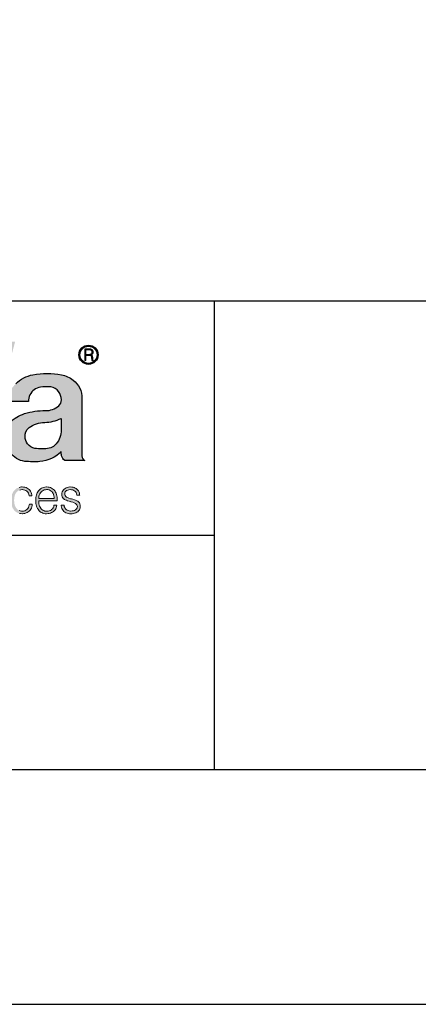
# Model space of a CAD drawing. Units: feet. Extents: x -2914 to 2108, y 9 to 143.
# Drawn here: x 178 to 179, y 29 to 31 of the extents above; entities that cross this region are included whole.
import ezdxf

# ---------------------------------------------------------------- set-up
doc = ezdxf.new("R2010")
doc.units = ezdxf.units.FT
doc.header["$MEASUREMENT"] = 0
doc.layers.get('0').update_dxf_attribs({"linetype": 'CONTINUOUS'})
doc.layers.get('DEFPOINTS').update_dxf_attribs({"linetype": 'CONTINUOUS'})
doc.layers.add('BOARDER', color=2, linetype='CONTINUOUS')
doc.layers.add('TITLEBLOCK', color=2, linetype='CONTINUOUS')
doc.layers.add('ReWa_Ocean_Sea_Blue', color=7, linetype='CONTINUOUS', true_color=0x88b5d8)

# ---------------------------------------------------------------- blocks, each defined once
blk = doc.blocks.new('ReWa_Logo')
at = {"layer": 'ReWa_Ocean_Sea_Blue'}
h = blk.add_hatch(color=256, dxfattribs=at)
h.dxf.hatch_style = 1
h.paths.add_polyline_path([(1.2091, 0.1591), (1.2577, 0.1591), (1.3249, 0.4127), (1.2758, 0.4127), (1.2336, 0.2286), (1.1829, 0.4127), (1.1411, 0.4127), (1.0969, 0.2286), (1.0479, 0.4127), (0.9988, 0.4127), (1.0668, 0.1591), (1.1157, 0.1591), (1.1622, 0.3343)])
h.paths.add_polyline_path([(1.3788, 0.3156, -0.052486), (1.4009, 0.3161, -0.225301), (1.4175, 0.3065, -0.153538), (1.4235, 0.289, -0.248717), (1.4167, 0.2747, -0.177002), (1.3898, 0.2658, 0.079787), (1.345, 0.2593, 0.123057), (1.3143, 0.2406, 0.218149), (1.3032, 0.2101, 0.123366), (1.3144, 0.1769, 0.226344), (1.3456, 0.1576, 0.046819), (1.3777, 0.1571, 0.184437), (1.4232, 0.1787, 0.079153), (1.424, 0.1692, 0.168765), (1.4306, 0.1591), (1.4736, 0.1591, -0.289393), (1.4673, 0.1688), (1.4673, 0.2918, 0.244763), (1.4486, 0.331, 0.12003), (1.4237, 0.342, 0.087382), (1.363, 0.3421, 0.157372), (1.3264, 0.3229, 0.187657), (1.3081, 0.2854), (1.3533, 0.2854, -0.109924), (1.3565, 0.2994, -0.255972)])
h.paths.add_polyline_path([(1.3887, 0.2408, 0.104832), (1.4232, 0.2492), (1.4232, 0.2203, -0.177876), (1.4096, 0.1918, -0.157339), (1.3977, 0.1855, -0.082132), (1.3669, 0.1852, -0.203399), (1.3516, 0.1946, -0.137386), (1.3461, 0.2101, -0.238345), (1.3546, 0.2295, -0.150733)], flags=16)
h = blk.add_hatch(color=256, dxfattribs=at)
h.dxf.hatch_style = 1
h.paths.add_polyline_path([(1.4608, 0.3848, 1), (1.5018, 0.3848, 1)])
h.paths.add_polyline_path([(1.4996, 0.3848, -1), (1.463, 0.3848, -1)], flags=16)
h.paths.add_polyline_path([(1.4338, 0.3661), (1.4438, 0.3661), (1.4438, 0.4036), (1.4338, 0.4036)], flags=9)
h = blk.add_hatch(color=256, dxfattribs=at)
h.dxf.hatch_style = 1
h.paths.add_polyline_path([(1.4879, 0.3783), (1.4883, 0.3747), (1.4883, 0.3743), (1.4884, 0.3738), (1.4884, 0.3734), (1.4885, 0.3733), (1.4886, 0.3728), (1.4888, 0.3724), (1.4913, 0.3724), (1.4913, 0.3724), (1.4906, 0.3739), (1.4905, 0.375), (1.4902, 0.3788), (1.4901, 0.3795), (1.4901, 0.3801), (1.49, 0.3807), (1.4899, 0.3812), (1.4898, 0.3817), (1.4897, 0.3821), (1.4895, 0.3825), (1.4894, 0.3828), (1.4893, 0.383), (1.4891, 0.3833), (1.4888, 0.3836), (1.4884, 0.3839), (1.488, 0.3842), (1.4876, 0.3844), (1.4871, 0.3846), (1.4875, 0.3848), (1.488, 0.385), (1.4884, 0.3852), (1.4888, 0.3855), (1.4892, 0.3858), (1.4895, 0.3861), (1.4898, 0.3865), (1.4901, 0.3869), (1.4902, 0.387), (1.4904, 0.3874), (1.4906, 0.3878), (1.4907, 0.3883), (1.4909, 0.3887), (1.491, 0.3892), (1.4911, 0.3897), (1.4911, 0.3902), (1.4911, 0.3907), (1.4911, 0.3908), (1.4911, 0.3913), (1.491, 0.3918), (1.491, 0.3923), (1.4908, 0.3928), (1.4907, 0.3932), (1.4905, 0.3937), (1.4903, 0.3941), (1.4901, 0.3944), (1.4899, 0.3948), (1.4896, 0.3952), (1.4892, 0.3955), (1.4889, 0.3958), (1.4885, 0.3961), (1.488, 0.3964), (1.4877, 0.3966), (1.4872, 0.3968), (1.4868, 0.3969), (1.4863, 0.397), (1.4858, 0.3972), (1.4856, 0.3972), (1.4852, 0.3972), (1.4849, 0.3973), (1.4844, 0.3973), (1.4839, 0.3973), (1.4834, 0.3974), (1.4828, 0.3974), (1.4822, 0.3974), (1.4816, 0.3974), (1.4732, 0.3974), (1.4732, 0.3724), (1.4755, 0.3724), (1.4755, 0.3836), (1.4845, 0.3836), (1.4867, 0.3829), (1.4874, 0.3815), (1.4878, 0.3796)])
h.paths.add_polyline_path([(1.4755, 0.3856), (1.4755, 0.3953), (1.482, 0.3953), (1.484, 0.3953), (1.4863, 0.395), (1.4881, 0.3935), (1.4888, 0.3915), (1.4887, 0.389), (1.4877, 0.3871), (1.4861, 0.3862), (1.4843, 0.3857), (1.4826, 0.3856)], flags=16)
h = blk.add_hatch(color=256, dxfattribs=at)
h.dxf.hatch_style = 1
h.paths.add_polyline_path([(0.8402, 0.1015), (0.834, 0.1015), (0.8205, 0.0562), (0.8086, 0.1015), (0.8018, 0.1015), (0.7896, 0.0562), (0.776, 0.1015), (0.7698, 0.1015), (0.7864, 0.0474), (0.7928, 0.0474), (0.8049, 0.0927), (0.8171, 0.0474), (0.8236, 0.0474)])
h.paths.add_polyline_path([(0.8597, 0.0959), (0.862, 0.0967), (0.8648, 0.0972), (0.8679, 0.0973), (0.8712, 0.0972), (0.8739, 0.0966), (0.8762, 0.0958), (0.8786, 0.0942), (0.8801, 0.0914), (0.8808, 0.0887), (0.8811, 0.085), (0.8803, 0.0827), (0.8788, 0.0811), (0.8765, 0.0798), (0.8723, 0.0786), (0.8714, 0.0785), (0.8685, 0.0783), (0.8651, 0.078), (0.8619, 0.0776), (0.8591, 0.0771), (0.8566, 0.0766), (0.8545, 0.0759), (0.8528, 0.0752), (0.8524, 0.0751), (0.8501, 0.0736), (0.8481, 0.0718), (0.8465, 0.0698), (0.8464, 0.0695), (0.8452, 0.0672), (0.8446, 0.0646), (0.8443, 0.0617), (0.8445, 0.0595), (0.845, 0.0568), (0.8459, 0.0544), (0.8473, 0.0522), (0.8491, 0.0503), (0.8494, 0.05), (0.8514, 0.0486), (0.8536, 0.0474), (0.8561, 0.0467), (0.8588, 0.0462), (0.8618, 0.046), (0.8619, 0.046), (0.8646, 0.0462), (0.8673, 0.0466), (0.8698, 0.0473), (0.8723, 0.0483), (0.8728, 0.0486), (0.8751, 0.0498), (0.8772, 0.0514), (0.8793, 0.0532), (0.8813, 0.0552), (0.8813, 0.0544), (0.8813, 0.0536), (0.8819, 0.0508), (0.8832, 0.0488), (0.8838, 0.0483), (0.8859, 0.0472), (0.8889, 0.0469), (0.8909, 0.047), (0.8932, 0.0474), (0.8932, 0.0521), (0.8905, 0.0519), (0.8876, 0.0529), (0.8872, 0.057), (0.8872, 0.0868), (0.887, 0.0898), (0.8864, 0.0925), (0.8854, 0.0949), (0.884, 0.0969), (0.8823, 0.0987), (0.8809, 0.0997), (0.8789, 0.1009), (0.8766, 0.1018), (0.8739, 0.1024), (0.8711, 0.1028), (0.8679, 0.1029), (0.8676, 0.1029), (0.8646, 0.1027), (0.8618, 0.1023), (0.8592, 0.1017), (0.8569, 0.1008), (0.8547, 0.0996), (0.8528, 0.0982), (0.8519, 0.0974), (0.8502, 0.0955), (0.8488, 0.0933), (0.8478, 0.0909), (0.8472, 0.0882), (0.847, 0.0854), (0.853, 0.0853), (0.8533, 0.0877), (0.854, 0.0903), (0.8553, 0.0925), (0.8573, 0.0946)])
h.paths.add_polyline_path([(0.8624, 0.0732), (0.8645, 0.0734), (0.8677, 0.0736), (0.8705, 0.0738), (0.8728, 0.074), (0.8747, 0.0743), (0.8758, 0.0745), (0.8786, 0.075), (0.8809, 0.0757), (0.8809, 0.0683), (0.8809, 0.0681), (0.8807, 0.0652), (0.8801, 0.0625), (0.8791, 0.0602), (0.8777, 0.058), (0.8756, 0.0557), (0.873, 0.0541), (0.8708, 0.053), (0.8683, 0.0523), (0.8655, 0.0518), (0.8616, 0.0516), (0.8582, 0.0522), (0.8559, 0.0531), (0.8537, 0.0546), (0.852, 0.0566), (0.851, 0.059), (0.8507, 0.0618), (0.8509, 0.0642), (0.8519, 0.0666), (0.8541, 0.0694), (0.857, 0.0712), (0.8595, 0.0723)], flags=16)
h.paths.add_polyline_path([(0.9095, 0.1015), (0.9095, 0.117), (0.9034, 0.117), (0.9034, 0.1015), (0.8962, 0.1015), (0.8962, 0.0964), (0.9034, 0.0964), (0.9034, 0.057), (0.9034, 0.0559), (0.9037, 0.0527), (0.9043, 0.0502), (0.9053, 0.0484), (0.9065, 0.0473), (0.9087, 0.0463), (0.9118, 0.046), (0.9125, 0.046), (0.9152, 0.0463), (0.9166, 0.0465), (0.9193, 0.0472), (0.9192, 0.0522), (0.9163, 0.0515), (0.9127, 0.0512), (0.9104, 0.0524), (0.9098, 0.0537), (0.9095, 0.057), (0.9095, 0.0964), (0.9193, 0.0964), (0.9193, 0.1015)])
h.paths.add_polyline_path([(0.9362, 0.0989), (0.9343, 0.0972), (0.9325, 0.0953), (0.9321, 0.0948), (0.9308, 0.0928), (0.9296, 0.0906), (0.9286, 0.0883), (0.9278, 0.0859), (0.9272, 0.0832), (0.9267, 0.0804), (0.9265, 0.0773), (0.9264, 0.0742), (0.9264, 0.0737), (0.9265, 0.0705), (0.9268, 0.0675), (0.9273, 0.0648), (0.928, 0.0621), (0.9288, 0.0597), (0.9299, 0.0574), (0.9311, 0.0553), (0.9325, 0.0534), (0.933, 0.0528), (0.9348, 0.051), (0.9368, 0.0495), (0.9389, 0.0482), (0.9413, 0.0472), (0.9438, 0.0465), (0.9465, 0.046), (0.9494, 0.0459), (0.9496, 0.0459), (0.9525, 0.0461), (0.9552, 0.0465), (0.9577, 0.0472), (0.9601, 0.0482), (0.9623, 0.0494), (0.9644, 0.0509), (0.9657, 0.0521), (0.9675, 0.0541), (0.9689, 0.0563), (0.97, 0.0587), (0.9708, 0.0613), (0.9713, 0.0641), (0.9652, 0.0641), (0.9645, 0.0612), (0.9634, 0.0587), (0.962, 0.0566), (0.96, 0.0545), (0.9576, 0.053), (0.9552, 0.052), (0.9526, 0.0515), (0.9492, 0.0512), (0.9458, 0.0517), (0.9434, 0.0525), (0.9411, 0.0536), (0.9391, 0.0552), (0.9371, 0.0574), (0.9356, 0.0596), (0.9345, 0.0618), (0.9337, 0.0643), (0.9331, 0.067), (0.9327, 0.0698), (0.9326, 0.0732), (0.9721, 0.0732), (0.9721, 0.0753), (0.972, 0.0784), (0.9717, 0.0814), (0.9712, 0.0842), (0.9706, 0.0869), (0.9698, 0.0894), (0.9687, 0.0916), (0.9675, 0.0937), (0.9661, 0.0956), (0.9659, 0.0959), (0.9642, 0.0978), (0.9622, 0.0993), (0.96, 0.1006), (0.9577, 0.1016), (0.9552, 0.1023), (0.9525, 0.1027), (0.9496, 0.1029), (0.9485, 0.1029), (0.9457, 0.1026), (0.9431, 0.1021), (0.9406, 0.1013), (0.9383, 0.1002)])
h.paths.add_polyline_path([(0.9397, 0.0942), (0.9418, 0.0956), (0.9441, 0.0966), (0.9467, 0.0972), (0.9495, 0.0974), (0.9522, 0.0973), (0.9547, 0.0966), (0.957, 0.0956), (0.9592, 0.0942), (0.9615, 0.0919), (0.9632, 0.0891), (0.9642, 0.0868), (0.965, 0.0842), (0.9655, 0.0813), (0.9657, 0.0782), (0.9327, 0.0783), (0.9328, 0.0801), (0.9333, 0.083), (0.934, 0.0856), (0.935, 0.0881), (0.9362, 0.0903), (0.9377, 0.0922), (0.9378, 0.0923)], flags=16)
h.paths.add_polyline_path([(0.9888, 0.092), (0.9888, 0.1015), (0.9829, 0.1015), (0.9829, 0.0474), (0.9892, 0.0474), (0.9892, 0.0786), (0.9895, 0.0823), (0.99, 0.085), (0.9908, 0.0875), (0.9919, 0.0897), (0.9932, 0.0915), (0.9932, 0.0916), (0.9949, 0.0933), (0.9969, 0.0946), (0.9993, 0.0956), (1.002, 0.0961), (1.0057, 0.0964), (1.0057, 0.1029), (1.0051, 0.1029), (1.0024, 0.1027), (0.9997, 0.1022), (0.9973, 0.1014), (0.9951, 0.1002), (0.9934, 0.0988), (0.9916, 0.0969), (0.9901, 0.0947)])
h.paths.add_polyline_path([(1.047, 0.092), (1.047, 0.1015), (1.0412, 0.1015), (1.0412, 0.0474), (1.0474, 0.0474), (1.0474, 0.0786), (1.0478, 0.0823), (1.0483, 0.085), (1.0491, 0.0875), (1.0501, 0.0897), (1.0514, 0.0915), (1.0515, 0.0916), (1.0532, 0.0933), (1.0552, 0.0946), (1.0576, 0.0956), (1.0602, 0.0961), (1.064, 0.0964), (1.064, 0.1029), (1.0633, 0.1029), (1.0607, 0.1027), (1.058, 0.1022), (1.0556, 0.1014), (1.0534, 0.1002), (1.0516, 0.0988), (1.0499, 0.0969), (1.0483, 0.0947)])
h.paths.add_polyline_path([(1.0759, 0.0953), (1.0755, 0.0948), (1.0741, 0.0928), (1.073, 0.0906), (1.072, 0.0883), (1.0712, 0.0859), (1.0706, 0.0832), (1.0701, 0.0804), (1.0698, 0.0773), (1.0697, 0.0742), (1.0697, 0.0737), (1.0699, 0.0705), (1.0702, 0.0675), (1.0707, 0.0648), (1.0713, 0.0621), (1.0722, 0.0597), (1.0732, 0.0574), (1.0744, 0.0553), (1.0758, 0.0534), (1.0763, 0.0528), (1.0781, 0.051), (1.0801, 0.0495), (1.0823, 0.0482), (1.0846, 0.0472), (1.0872, 0.0465), (1.0899, 0.046), (1.0927, 0.0459), (1.0929, 0.0459), (1.0958, 0.0461), (1.0985, 0.0465), (1.1011, 0.0472), (1.1034, 0.0482), (1.1057, 0.0494), (1.1077, 0.0509), (1.1091, 0.0521), (1.1108, 0.0541), (1.1122, 0.0563), (1.1134, 0.0587), (1.1142, 0.0613), (1.1147, 0.0641), (1.1086, 0.0641), (1.1079, 0.0612), (1.1068, 0.0587), (1.1053, 0.0566), (1.1034, 0.0546), (1.1009, 0.053), (1.0986, 0.052), (1.096, 0.0515), (1.0925, 0.0512), (1.0891, 0.0517), (1.0867, 0.0525), (1.0845, 0.0536), (1.0824, 0.0552), (1.0805, 0.0572), (1.079, 0.0596), (1.0779, 0.0618), (1.077, 0.0643), (1.0764, 0.067), (1.0761, 0.0698), (1.0759, 0.0732), (1.1154, 0.0732), (1.1154, 0.0753), (1.1153, 0.0784), (1.1151, 0.0814), (1.1146, 0.0842), (1.1139, 0.0869), (1.1131, 0.0894), (1.1121, 0.0916), (1.1109, 0.0937), (1.1095, 0.0956), (1.1093, 0.0959), (1.1075, 0.0978), (1.1055, 0.0993), (1.1034, 0.1006), (1.101, 0.1016), (1.0985, 0.1023), (1.0958, 0.1027), (1.0929, 0.1029), (1.0919, 0.1029), (1.0891, 0.1026), (1.0864, 0.1021), (1.084, 0.1013), (1.0817, 0.1002), (1.0796, 0.0989), (1.0776, 0.0972)])
h.paths.add_polyline_path([(1.0811, 0.0923), (1.083, 0.0942), (1.0852, 0.0956), (1.0875, 0.0966), (1.0901, 0.0972), (1.0928, 0.0974), (1.0955, 0.0973), (1.0981, 0.0966), (1.1004, 0.0956), (1.1025, 0.0942), (1.1048, 0.0919), (1.1065, 0.0891), (1.1075, 0.0868), (1.1083, 0.0842), (1.1088, 0.0813), (1.1091, 0.0782), (1.0761, 0.0783), (1.0762, 0.0801), (1.0766, 0.083), (1.0773, 0.0856), (1.0783, 0.0881), (1.0795, 0.0903), (1.0811, 0.0922)], flags=16)
h.paths.add_polyline_path([(1.1402, 0.0971), (1.1432, 0.0973), (1.146, 0.0972), (1.1487, 0.0966), (1.151, 0.0956), (1.1538, 0.0938), (1.1556, 0.091), (1.1566, 0.0885), (1.157, 0.0857), (1.1633, 0.0857), (1.1632, 0.0867), (1.1627, 0.0895), (1.1619, 0.0921), (1.1607, 0.0944), (1.1593, 0.0965), (1.1574, 0.0983), (1.1561, 0.0994), (1.154, 0.1007), (1.1516, 0.1016), (1.1491, 0.1023), (1.1463, 0.1028), (1.1433, 0.1029), (1.1424, 0.1029), (1.1395, 0.1026), (1.1368, 0.1021), (1.1344, 0.1012), (1.1322, 0.1), (1.1302, 0.0986), (1.1286, 0.097), (1.1271, 0.0949), (1.126, 0.0926), (1.1254, 0.09), (1.1251, 0.0872), (1.1253, 0.0845), (1.1261, 0.0819), (1.1273, 0.0797), (1.129, 0.0778), (1.1292, 0.0777), (1.1307, 0.0766), (1.1326, 0.0756), (1.1349, 0.0745), (1.1376, 0.0736), (1.1406, 0.0726), (1.1441, 0.0717), (1.1445, 0.0716), (1.1488, 0.0703), (1.1518, 0.0692), (1.1542, 0.0679), (1.157, 0.0657), (1.1582, 0.0633), (1.1585, 0.0613), (1.1579, 0.0584), (1.1566, 0.0562), (1.1546, 0.0543), (1.1524, 0.0531), (1.15, 0.0523), (1.1473, 0.0518), (1.1441, 0.0517), (1.1411, 0.0519), (1.1386, 0.0526), (1.1363, 0.0537), (1.1333, 0.056), (1.1314, 0.059), (1.1305, 0.0615), (1.1301, 0.0642), (1.124, 0.0642), (1.1241, 0.0625), (1.1246, 0.0598), (1.1254, 0.0572), (1.1265, 0.0549), (1.128, 0.0528), (1.1299, 0.0508), (1.1318, 0.0494), (1.1339, 0.0481), (1.1363, 0.0472), (1.1388, 0.0465), (1.1416, 0.046), (1.1445, 0.0459), (1.147, 0.046), (1.1499, 0.0463), (1.1525, 0.0469), (1.1549, 0.0478), (1.1571, 0.0489), (1.1591, 0.0502), (1.1609, 0.0519), (1.1626, 0.0539), (1.1637, 0.0562), (1.1644, 0.0587), (1.1647, 0.0614), (1.1644, 0.0642), (1.1638, 0.0668), (1.1627, 0.0691), (1.1611, 0.071), (1.1608, 0.0713), (1.1592, 0.0725), (1.1572, 0.0737), (1.1547, 0.0748), (1.1518, 0.0758), (1.1487, 0.0767), (1.1442, 0.0777), (1.1404, 0.079), (1.1376, 0.0802), (1.1341, 0.0822), (1.1317, 0.0853), (1.1313, 0.0881), (1.1317, 0.0905), (1.1327, 0.0928), (1.1349, 0.0951), (1.1377, 0.0965)])
h.paths.add_polyline_path([(1.2006, 0.1028), (1.1977, 0.1029), (1.196, 0.1028), (1.1931, 0.1026), (1.1905, 0.102), (1.188, 0.1012), (1.1857, 0.1002), (1.1836, 0.0988), (1.1816, 0.0973), (1.1799, 0.0955), (1.1794, 0.0949), (1.178, 0.0929), (1.1768, 0.0908), (1.1758, 0.0885), (1.175, 0.086), (1.1744, 0.0834), (1.1739, 0.0805), (1.1736, 0.0776), (1.1735, 0.0744), (1.1735, 0.0735), (1.1737, 0.0704), (1.174, 0.0674), (1.1745, 0.0646), (1.1752, 0.062), (1.1761, 0.0596), (1.1772, 0.0574), (1.1784, 0.0553), (1.1799, 0.0534), (1.1809, 0.0523), (1.1827, 0.0507), (1.1848, 0.0492), (1.187, 0.0481), (1.1894, 0.0472), (1.192, 0.0465), (1.1948, 0.0461), (1.1977, 0.046), (1.1996, 0.0461), (1.2024, 0.0464), (1.2051, 0.0469), (1.2076, 0.0477), (1.2099, 0.0488), (1.212, 0.0501), (1.2139, 0.0516), (1.2157, 0.0534), (1.2161, 0.0539), (1.2175, 0.0559), (1.2187, 0.058), (1.2197, 0.0603), (1.2205, 0.0627), (1.2212, 0.0654), (1.2217, 0.0682), (1.2219, 0.0712), (1.222, 0.0744), (1.222, 0.0754), (1.2219, 0.0785), (1.2215, 0.0815), (1.221, 0.0842), (1.2203, 0.0868), (1.2194, 0.0892), (1.2184, 0.0915), (1.2171, 0.0936), (1.2157, 0.0955), (1.2146, 0.0966), (1.2127, 0.0983), (1.2106, 0.0997), (1.2084, 0.1009), (1.206, 0.1017), (1.2034, 0.1024)])
h.paths.add_polyline_path([(1.1999, 0.0972), (1.2026, 0.0968), (1.205, 0.096), (1.2072, 0.0948), (1.2092, 0.0933), (1.2114, 0.0909), (1.213, 0.0881), (1.2139, 0.0858), (1.2147, 0.0833), (1.2152, 0.0806), (1.2155, 0.0776), (1.2156, 0.0744), (1.2156, 0.0724), (1.2153, 0.0693), (1.2149, 0.0665), (1.2142, 0.0639), (1.2134, 0.0615), (1.2123, 0.0593), (1.2104, 0.0566), (1.2078, 0.0543), (1.2056, 0.0531), (1.2032, 0.0522), (1.2006, 0.0516), (1.1977, 0.0515), (1.1956, 0.0516), (1.1929, 0.052), (1.1905, 0.0528), (1.1883, 0.054), (1.1863, 0.0556), (1.1841, 0.0579), (1.1826, 0.0607), (1.1816, 0.063), (1.1808, 0.0655), (1.1803, 0.0682), (1.1799, 0.0712), (1.1798, 0.0744), (1.1799, 0.0763), (1.1801, 0.0794), (1.1806, 0.0822), (1.1812, 0.0849), (1.1821, 0.0872), (1.1832, 0.0894), (1.1852, 0.0922), (1.1877, 0.0944), (1.1899, 0.0957), (1.1922, 0.0966), (1.1948, 0.0972), (1.1977, 0.0973)], flags=16)
h.paths.add_polyline_path([(1.2388, 0.1015), (1.2327, 0.1015), (1.2327, 0.0651), (1.2328, 0.0628), (1.2331, 0.0598), (1.2337, 0.0571), (1.2346, 0.0547), (1.2358, 0.0526), (1.2372, 0.0507), (1.2382, 0.0498), (1.2401, 0.0484), (1.2423, 0.0473), (1.2448, 0.0465), (1.2475, 0.0461), (1.2506, 0.0459), (1.2507, 0.0459), (1.2535, 0.0461), (1.2562, 0.0465), (1.2587, 0.0473), (1.2609, 0.0484), (1.263, 0.0498), (1.2649, 0.0515), (1.2667, 0.0536), (1.2683, 0.056), (1.2683, 0.0474), (1.2742, 0.0474), (1.2742, 0.1015), (1.2681, 0.1015), (1.2681, 0.0695), (1.2681, 0.0688), (1.2678, 0.0658), (1.2673, 0.0631), (1.2664, 0.0606), (1.2652, 0.0584), (1.2637, 0.0564), (1.2617, 0.0547), (1.2596, 0.0534), (1.2572, 0.0524), (1.2546, 0.0519), (1.2515, 0.0517), (1.2483, 0.0519), (1.2456, 0.0526), (1.2435, 0.0536), (1.2414, 0.0554), (1.2401, 0.0578), (1.2394, 0.0603), (1.2389, 0.0632), (1.2388, 0.0666)])
h.paths.add_polyline_path([(1.2938, 0.092), (1.2938, 0.1015), (1.2879, 0.1015), (1.2879, 0.0474), (1.2942, 0.0474), (1.2942, 0.0789), (1.2945, 0.0823), (1.2951, 0.085), (1.2958, 0.0875), (1.2969, 0.0897), (1.2982, 0.0915), (1.2982, 0.0916), (1.2999, 0.0933), (1.302, 0.0946), (1.3043, 0.0956), (1.307, 0.0961), (1.3108, 0.0964), (1.3108, 0.1029), (1.3101, 0.1029), (1.3074, 0.1027), (1.3048, 0.1022), (1.3023, 0.1014), (1.3002, 0.1002), (1.2984, 0.0988), (1.2966, 0.0969), (1.2951, 0.0947)])
h.paths.add_polyline_path([(1.318, 0.0857), (1.3173, 0.083), (1.3168, 0.0802), (1.3166, 0.0772), (1.3165, 0.0741), (1.3165, 0.0738), (1.3166, 0.0707), (1.3169, 0.0677), (1.3174, 0.0649), (1.3181, 0.0623), (1.3189, 0.0599), (1.32, 0.0576), (1.3213, 0.0555), (1.3227, 0.0536), (1.3232, 0.053), (1.325, 0.0511), (1.327, 0.0496), (1.3292, 0.0483), (1.3315, 0.0473), (1.334, 0.0466), (1.3367, 0.0461), (1.3396, 0.046), (1.3403, 0.046), (1.3432, 0.0462), (1.3459, 0.0467), (1.3484, 0.0475), (1.3507, 0.0485), (1.3528, 0.0498), (1.3548, 0.0514), (1.355, 0.0516), (1.3568, 0.0535), (1.3583, 0.0556), (1.3595, 0.0579), (1.3604, 0.0604), (1.3611, 0.0631), (1.3615, 0.0661), (1.3554, 0.0661), (1.3552, 0.0646), (1.3544, 0.0618), (1.3534, 0.0593), (1.352, 0.0572), (1.3501, 0.055), (1.3477, 0.0533), (1.3454, 0.0522), (1.3428, 0.0516), (1.3393, 0.0513), (1.3359, 0.0519), (1.3335, 0.0527), (1.3313, 0.0539), (1.3293, 0.0556), (1.3271, 0.058), (1.3255, 0.061), (1.3245, 0.0633), (1.3238, 0.0658), (1.3232, 0.0685), (1.3229, 0.0715), (1.3228, 0.0754), (1.323, 0.0792), (1.3235, 0.082), (1.3241, 0.0846), (1.325, 0.087), (1.3261, 0.0892), (1.3278, 0.0918), (1.3302, 0.0941), (1.3323, 0.0955), (1.3347, 0.0965), (1.3372, 0.0971), (1.3402, 0.0974), (1.3431, 0.0971), (1.3457, 0.0964), (1.348, 0.0953), (1.3501, 0.0938), (1.3502, 0.0937), (1.352, 0.0918), (1.3534, 0.0896), (1.3543, 0.0871), (1.3549, 0.0843), (1.3608, 0.0843), (1.3606, 0.0863), (1.36, 0.089), (1.3592, 0.0915), (1.358, 0.0938), (1.3564, 0.0959), (1.3546, 0.0978), (1.3526, 0.0993), (1.3504, 0.1006), (1.3481, 0.1016), (1.3456, 0.1023), (1.3429, 0.1027), (1.34, 0.1029), (1.3387, 0.1029), (1.336, 0.1026), (1.3333, 0.1021), (1.3309, 0.1012), (1.3286, 0.1002), (1.3265, 0.0988), (1.3246, 0.0971), (1.3228, 0.0952), (1.3223, 0.0946), (1.321, 0.0926), (1.3198, 0.0905), (1.3188, 0.0882)])
h.paths.add_polyline_path([(1.3788, 0.0989), (1.3769, 0.0972), (1.3751, 0.0953), (1.3747, 0.0948), (1.3733, 0.0928), (1.3722, 0.0906), (1.3712, 0.0883), (1.3704, 0.0859), (1.3697, 0.0832), (1.3693, 0.0804), (1.369, 0.0773), (1.369, 0.0742), (1.369, 0.0737), (1.3691, 0.0705), (1.3694, 0.0675), (1.3699, 0.0648), (1.3705, 0.0621), (1.3714, 0.0597), (1.3724, 0.0574), (1.3737, 0.0553), (1.3751, 0.0534), (1.3755, 0.0528), (1.3773, 0.051), (1.3793, 0.0495), (1.3815, 0.0482), (1.3838, 0.0472), (1.3864, 0.0465), (1.389, 0.046), (1.3919, 0.0459), (1.3921, 0.0459), (1.395, 0.0461), (1.3977, 0.0465), (1.4003, 0.0472), (1.4027, 0.0482), (1.4049, 0.0494), (1.4069, 0.0509), (1.4083, 0.0521), (1.41, 0.0541), (1.4114, 0.0563), (1.4126, 0.0587), (1.4134, 0.0613), (1.4139, 0.0641), (1.4078, 0.0641), (1.4071, 0.0612), (1.406, 0.0587), (1.4046, 0.0566), (1.4025, 0.0545), (1.4002, 0.053), (1.3978, 0.052), (1.3952, 0.0515), (1.3917, 0.0512), (1.3884, 0.0517), (1.3859, 0.0525), (1.3837, 0.0536), (1.3816, 0.0552), (1.3797, 0.0574), (1.3782, 0.0596), (1.3771, 0.0618), (1.3763, 0.0643), (1.3756, 0.067), (1.3753, 0.0698), (1.3751, 0.0732), (1.4146, 0.0732), (1.4146, 0.0753), (1.4145, 0.0784), (1.4142, 0.0814), (1.4138, 0.0842), (1.4132, 0.0869), (1.4123, 0.0894), (1.4113, 0.0916), (1.4101, 0.0937), (1.4087, 0.0956), (1.4085, 0.0959), (1.4067, 0.0978), (1.4048, 0.0993), (1.4026, 0.1006), (1.4003, 0.1016), (1.3977, 0.1023), (1.395, 0.1027), (1.3921, 0.1029), (1.3911, 0.1029), (1.3883, 0.1026), (1.3856, 0.1021), (1.3832, 0.1013), (1.3809, 0.1002)])
h.paths.add_polyline_path([(1.3823, 0.0942), (1.3844, 0.0956), (1.3867, 0.0966), (1.3893, 0.0972), (1.392, 0.0974), (1.3947, 0.0973), (1.3973, 0.0966), (1.3996, 0.0956), (1.4017, 0.0942), (1.4041, 0.0918), (1.4057, 0.0891), (1.4068, 0.0868), (1.4075, 0.0842), (1.408, 0.0813), (1.4083, 0.0782), (1.3752, 0.0783), (1.3754, 0.0801), (1.3758, 0.083), (1.3765, 0.0856), (1.3775, 0.0881), (1.3788, 0.0903), (1.3803, 0.0922), (1.3804, 0.0923)], flags=16)
h.paths.add_polyline_path([(1.4387, 0.1026), (1.4361, 0.1021), (1.4336, 0.1012), (1.4314, 0.1), (1.4294, 0.0986), (1.4278, 0.097), (1.4263, 0.0949), (1.4252, 0.0926), (1.4246, 0.09), (1.4243, 0.0872), (1.4246, 0.0845), (1.4253, 0.0819), (1.4265, 0.0797), (1.4282, 0.0778), (1.4284, 0.0777), (1.4299, 0.0766), (1.4318, 0.0756), (1.4341, 0.0745), (1.4368, 0.0736), (1.4399, 0.0726), (1.4434, 0.0717), (1.4437, 0.0716), (1.4481, 0.0703), (1.451, 0.0692), (1.4534, 0.0679), (1.4562, 0.0658), (1.4574, 0.0633), (1.4577, 0.0613), (1.4571, 0.0584), (1.4559, 0.0562), (1.4538, 0.0543), (1.4516, 0.0531), (1.4492, 0.0523), (1.4465, 0.0518), (1.4433, 0.0517), (1.4404, 0.0519), (1.4378, 0.0526), (1.4355, 0.0537), (1.4324, 0.056), (1.4306, 0.059), (1.4297, 0.0615), (1.4293, 0.0642), (1.4232, 0.0642), (1.4233, 0.0625), (1.4238, 0.0598), (1.4246, 0.0572), (1.4257, 0.0549), (1.4272, 0.0528), (1.429, 0.0509), (1.429, 0.0509), (1.431, 0.0494), (1.4331, 0.0481), (1.4355, 0.0472), (1.438, 0.0465), (1.4408, 0.046), (1.4438, 0.0459), (1.4462, 0.046), (1.4491, 0.0463), (1.4517, 0.0469), (1.4541, 0.0478), (1.4563, 0.0489), (1.4583, 0.0502), (1.4601, 0.0519), (1.4618, 0.0539), (1.4629, 0.0562), (1.4636, 0.0587), (1.4638, 0.0614), (1.4637, 0.0642), (1.463, 0.0668), (1.4619, 0.0691), (1.4603, 0.071), (1.4601, 0.0713), (1.4584, 0.0725), (1.4564, 0.0737), (1.4539, 0.0748), (1.4511, 0.0758), (1.4479, 0.0767), (1.4435, 0.0777), (1.4396, 0.079), (1.4368, 0.0802), (1.4334, 0.0822), (1.4309, 0.0853), (1.4306, 0.0881), (1.4309, 0.0905), (1.4319, 0.0928), (1.4341, 0.0951), (1.4369, 0.0965), (1.4395, 0.0971), (1.4424, 0.0973), (1.4453, 0.0972), (1.4479, 0.0966), (1.4502, 0.0956), (1.4529, 0.0938), (1.4549, 0.091), (1.4558, 0.0885), (1.4563, 0.0857), (1.4625, 0.0857), (1.4624, 0.0867), (1.4619, 0.0895), (1.4611, 0.0921), (1.4599, 0.0944), (1.4585, 0.0965), (1.4567, 0.0983), (1.4553, 0.0994), (1.4532, 0.1007), (1.4508, 0.1016), (1.4483, 0.1023), (1.4455, 0.1028), (1.4425, 0.1029), (1.4416, 0.1029)])
at = {"layer": 'ReWa_Ocean_Sea_Blue', "lineweight": 0}
for points in [[(1.4832, 0.3836), (1.4838, 0.3836), (1.4844, 0.3835), (1.4849, 0.3834), (1.4854, 0.3833), (1.4858, 0.3832), (1.4862, 0.383), (1.4865, 0.3829), (1.4867, 0.3826), (1.4868, 0.3825), (1.487, 0.3823), (1.4872, 0.382), (1.4873, 0.3816), (1.4875, 0.3812), (1.4876, 0.3807), (1.4877, 0.3802), (1.4878, 0.3796), (1.4879, 0.379), (1.4879, 0.3783), (1.4882, 0.375), (1.4882, 0.3749), (1.4883, 0.3743), (1.4884, 0.3738), (1.4884, 0.3734), (1.4885, 0.3733), (1.4886, 0.3728), (1.4888, 0.3724), (1.4913, 0.3724), (1.4913, 0.3727), (1.4913, 0.3728), (1.491, 0.3731), (1.4908, 0.3736), (1.4908, 0.3736), (1.4907, 0.374), (1.4906, 0.3745), (1.4905, 0.375), (1.4902, 0.3788), (1.4901, 0.3795), (1.4901, 0.3801), (1.49, 0.3807), (1.4899, 0.3812), (1.4898, 0.3817), (1.4897, 0.3821), (1.4895, 0.3825), (1.4894, 0.3828), (1.4893, 0.383), (1.4891, 0.3833), (1.4888, 0.3836), (1.4884, 0.3839), (1.488, 0.3842), (1.4876, 0.3844), (1.4871, 0.3846), (1.4875, 0.3848), (1.488, 0.385), (1.4884, 0.3852), (1.4888, 0.3855), (1.4892, 0.3858), (1.4895, 0.3861), (1.4898, 0.3865), (1.4901, 0.3869), (1.4902, 0.387), (1.4904, 0.3874), (1.4906, 0.3878), (1.4907, 0.3883), (1.4909, 0.3887), (1.491, 0.3892), (1.4911, 0.3897), (1.4911, 0.3902), (1.4911, 0.3907), (1.4911, 0.3908), (1.4911, 0.3913), (1.491, 0.3918), (1.491, 0.3923), (1.4908, 0.3928), (1.4907, 0.3932), (1.4905, 0.3937), (1.4903, 0.3941), (1.4901, 0.3944), (1.4899, 0.3948), (1.4896, 0.3952), (1.4892, 0.3955), (1.4889, 0.3958), (1.4885, 0.3961), (1.488, 0.3964), (1.4877, 0.3966), (1.4872, 0.3968), (1.4868, 0.3969), (1.4863, 0.397), (1.4858, 0.3972), (1.4856, 0.3972), (1.4852, 0.3972), (1.4849, 0.3973), (1.4844, 0.3973), (1.4839, 0.3973), (1.4834, 0.3974), (1.4828, 0.3974), (1.4822, 0.3974), (1.4816, 0.3974), (1.4732, 0.3974), (1.4732, 0.3724), (1.4755, 0.3724), (1.4755, 0.3836), (1.4828, 0.3836)], [(1.4824, 0.3953), (1.483, 0.3953), (1.4835, 0.3953), (1.484, 0.3953), (1.4845, 0.3952), (1.4849, 0.3952), (1.4852, 0.3951), (1.4856, 0.3951), (1.486, 0.3949), (1.4865, 0.3947), (1.4869, 0.3945), (1.487, 0.3944), (1.4874, 0.394), (1.4877, 0.3937), (1.488, 0.3933), (1.4883, 0.3929), (1.4884, 0.3926), (1.4885, 0.3921), (1.4886, 0.3917), (1.4887, 0.3912), (1.4887, 0.3907), (1.4887, 0.3907), (1.4887, 0.3901), (1.4887, 0.3895), (1.4886, 0.3891), (1.4884, 0.3886), (1.4883, 0.3882), (1.4881, 0.3878), (1.4878, 0.3874), (1.4875, 0.3871), (1.4872, 0.3868), (1.4869, 0.3866), (1.4866, 0.3864), (1.4863, 0.3863), (1.4859, 0.3861), (1.4854, 0.386), (1.485, 0.3859), (1.4845, 0.3858), (1.484, 0.3857), (1.4834, 0.3857), (1.4828, 0.3856), (1.4822, 0.3856), (1.4755, 0.3856), (1.4755, 0.3953), (1.482, 0.3953)], [(1.4078, 0.0641), (1.4077, 0.0639), (1.4071, 0.0612), (1.406, 0.0587), (1.4046, 0.0566), (1.4027, 0.0547), (1.4023, 0.0544), (1.4002, 0.053), (1.3978, 0.052), (1.3952, 0.0515), (1.3923, 0.0513), (1.391, 0.0513), (1.3884, 0.0517), (1.3859, 0.0525), (1.3837, 0.0536), (1.3816, 0.0552), (1.3798, 0.0572), (1.3795, 0.0575), (1.3782, 0.0596), (1.3771, 0.0618), (1.3763, 0.0643), (1.3756, 0.067), (1.3753, 0.0698), (1.3751, 0.073), (1.3751, 0.0732), (1.4146, 0.0732), (1.4146, 0.0753), (1.4145, 0.0784), (1.4142, 0.0814), (1.4138, 0.0842), (1.4132, 0.0869), (1.4123, 0.0894), (1.4113, 0.0916), (1.4101, 0.0937), (1.4087, 0.0956), (1.4085, 0.0959), (1.4067, 0.0978), (1.4048, 0.0993), (1.4026, 0.1006), (1.4003, 0.1016), (1.3977, 0.1023), (1.395, 0.1027), (1.3921, 0.1029), (1.3911, 0.1029), (1.3883, 0.1026), (1.3856, 0.1021), (1.3832, 0.1013), (1.3809, 0.1002), (1.3788, 0.0989), (1.3769, 0.0972), (1.3751, 0.0953), (1.3747, 0.0948), (1.3733, 0.0928), (1.3722, 0.0906), (1.3712, 0.0883), (1.3704, 0.0859), (1.3697, 0.0832), (1.3693, 0.0804), (1.369, 0.0773), (1.369, 0.0742), (1.369, 0.0737), (1.3691, 0.0705), (1.3694, 0.0675), (1.3699, 0.0648), (1.3705, 0.0621), (1.3714, 0.0597), (1.3724, 0.0574), (1.3737, 0.0553), (1.3751, 0.0534), (1.3755, 0.0528), (1.3773, 0.051), (1.3793, 0.0495), (1.3815, 0.0482), (1.3838, 0.0472), (1.3864, 0.0465), (1.389, 0.046), (1.3919, 0.0459), (1.3921, 0.0459), (1.395, 0.0461), (1.3977, 0.0465), (1.4003, 0.0472), (1.4027, 0.0482), (1.4049, 0.0494), (1.4069, 0.0509), (1.4083, 0.0521), (1.41, 0.0541), (1.4114, 0.0563), (1.4126, 0.0587), (1.4134, 0.0613), (1.4139, 0.0641)], [(1.3947, 0.0973), (1.3973, 0.0966), (1.3996, 0.0956), (1.4017, 0.0942), (1.4036, 0.0923), (1.4045, 0.0912), (1.4057, 0.0891), (1.4068, 0.0868), (1.4075, 0.0842), (1.408, 0.0813), (1.4083, 0.0782), (1.3752, 0.0783), (1.3754, 0.0801), (1.3758, 0.083), (1.3765, 0.0856), (1.3775, 0.0881), (1.3788, 0.0903), (1.3803, 0.0922), (1.3804, 0.0923), (1.3823, 0.0942), (1.3844, 0.0956), (1.3867, 0.0966), (1.3893, 0.0972), (1.392, 0.0974)], [(1.4232, 0.0642), (1.4233, 0.0625), (1.4238, 0.0598), (1.4246, 0.0572), (1.4257, 0.0549), (1.4272, 0.0528), (1.429, 0.0509), (1.429, 0.0509), (1.431, 0.0494), (1.4331, 0.0481), (1.4355, 0.0472), (1.438, 0.0465), (1.4408, 0.046), (1.4438, 0.0459), (1.4462, 0.046), (1.4491, 0.0463), (1.4517, 0.0469), (1.4541, 0.0478), (1.4563, 0.0489), (1.4583, 0.0502), (1.4601, 0.0519), (1.4618, 0.0539), (1.4629, 0.0562), (1.4636, 0.0587), (1.4638, 0.0614), (1.4637, 0.0642), (1.463, 0.0668), (1.4619, 0.0691), (1.4603, 0.071), (1.4601, 0.0713), (1.4584, 0.0725), (1.4564, 0.0737), (1.4539, 0.0748), (1.4511, 0.0758), (1.4478, 0.0767), (1.4476, 0.0767), (1.4449, 0.0774), (1.4428, 0.0779), (1.4396, 0.079), (1.4368, 0.0802), (1.4346, 0.0815), (1.4328, 0.0829), (1.4315, 0.0845), (1.4308, 0.0862), (1.4306, 0.0881), (1.4309, 0.0905), (1.4319, 0.0928), (1.4338, 0.0948), (1.4347, 0.0954), (1.4369, 0.0965), (1.4395, 0.0971), (1.4424, 0.0973), (1.4453, 0.0972), (1.4479, 0.0966), (1.4502, 0.0956), (1.4522, 0.0943), (1.4534, 0.0931), (1.4549, 0.091), (1.4558, 0.0885), (1.4563, 0.0857), (1.4625, 0.0857), (1.4624, 0.0867), (1.4619, 0.0895), (1.4611, 0.0921), (1.4599, 0.0944), (1.4585, 0.0965), (1.4567, 0.0983), (1.4553, 0.0994), (1.4532, 0.1007), (1.4508, 0.1016), (1.4483, 0.1023), (1.4455, 0.1028), (1.4425, 0.1029), (1.4416, 0.1029), (1.4387, 0.1026), (1.4361, 0.1021), (1.4336, 0.1012), (1.4314, 0.1), (1.4294, 0.0986), (1.4278, 0.097), (1.4263, 0.0949), (1.4252, 0.0926), (1.4246, 0.09), (1.4243, 0.0872), (1.4246, 0.0845), (1.4253, 0.0819), (1.4265, 0.0797), (1.4282, 0.0778), (1.4284, 0.0777), (1.4299, 0.0766), (1.4318, 0.0756), (1.4341, 0.0745), (1.4368, 0.0736), (1.4399, 0.0726), (1.4434, 0.0717), (1.4436, 0.0716), (1.4446, 0.0714), (1.4481, 0.0703), (1.451, 0.0692), (1.4534, 0.0679), (1.4553, 0.0665), (1.4566, 0.065), (1.4574, 0.0633), (1.4577, 0.0616), (1.4576, 0.061), (1.4571, 0.0584), (1.4559, 0.0562), (1.4539, 0.0544), (1.4537, 0.0542), (1.4516, 0.0531), (1.4492, 0.0523), (1.4465, 0.0518), (1.4435, 0.0517), (1.4432, 0.0517), (1.4404, 0.0519), (1.4378, 0.0526), (1.4355, 0.0537), (1.4335, 0.0552), (1.4319, 0.0568), (1.4306, 0.059), (1.4297, 0.0615), (1.4293, 0.0642)]]:
    blk.add_lwpolyline(points, close=True, dxfattribs=at)
at = {"layer": 'ReWa_Ocean_Sea_Blue'}
for points in [[(1.3143, 0.2406, -0.123057), (1.345, 0.2593, -0.079787), (1.3898, 0.2658, 0.188261), (1.4181, 0.2759, 0.220476), (1.4235, 0.289, 0.153538), (1.4175, 0.3065, 0.225301), (1.4009, 0.3161, 0.052486), (1.3788, 0.3156, 0.255972), (1.3565, 0.2994, 0.109924), (1.3533, 0.2854), (1.3081, 0.2854, -0.187657)], [(1.3264, 0.3229, -0.157372), (1.363, 0.3421, -0.087382), (1.4237, 0.342, -0.12003), (1.4486, 0.331, -0.244763), (1.4673, 0.2918), (1.4673, 0.1691, 0.29648), (1.4736, 0.1591), (1.4306, 0.1591, -0.168765), (1.424, 0.1692, -0.079153), (1.4232, 0.1787, -0.184437), (1.3777, 0.1571, -0.046819), (1.3456, 0.1576, -0.226344), (1.3144, 0.1769, -0.123366)]]:
    blk.add_lwpolyline(points, format="xyb", dxfattribs=at)
blk.add_lwpolyline([(1.3546, 0.2295, -0.147617), (1.3879, 0.2407, 0.107023), (1.4232, 0.2492), (1.4232, 0.2203, -0.177876), (1.4096, 0.1918, -0.157339), (1.3977, 0.1855, -0.082132), (1.3669, 0.1852, -0.203399), (1.3516, 0.1946, -0.137386), (1.3461, 0.2101, -0.238345)], format="xyb", close=True, dxfattribs=at)
at = {"layer": 'ReWa_Ocean_Sea_Blue', "lineweight": 0}
for points in [[(1.3347, 0.0965), (1.3372, 0.0971), (1.34, 0.0973), (1.3403, 0.0973), (1.3431, 0.0971), (1.3457, 0.0964), (1.348, 0.0953), (1.3501, 0.0938), (1.3502, 0.0937), (1.352, 0.0918), (1.3534, 0.0896), (1.3543, 0.0871), (1.3549, 0.0843), (1.3608, 0.0843), (1.3606, 0.0863), (1.36, 0.089), (1.3592, 0.0915), (1.358, 0.0938), (1.3564, 0.0959), (1.3546, 0.0978), (1.3526, 0.0993), (1.3504, 0.1006), (1.3481, 0.1016), (1.3456, 0.1023), (1.3429, 0.1027), (1.34, 0.1029), (1.3387, 0.1029), (1.336, 0.1026), (1.3333, 0.1021)], [(1.334, 0.0466), (1.3367, 0.0461), (1.3396, 0.046), (1.3403, 0.046), (1.3432, 0.0462), (1.3459, 0.0467), (1.3484, 0.0475), (1.3507, 0.0485), (1.3528, 0.0498), (1.3548, 0.0514), (1.355, 0.0516), (1.3568, 0.0535), (1.3583, 0.0556), (1.3595, 0.0579), (1.3604, 0.0604), (1.3611, 0.0631), (1.3615, 0.0661), (1.3554, 0.0661), (1.3552, 0.0646), (1.3544, 0.0618), (1.3534, 0.0593), (1.352, 0.0572), (1.3503, 0.0553), (1.3498, 0.0548), (1.3477, 0.0533), (1.3454, 0.0522), (1.3428, 0.0516), (1.3401, 0.0514), (1.3385, 0.0514), (1.3359, 0.0519), (1.3335, 0.0527)]]:
    blk.add_lwpolyline(points, dxfattribs=at)
at = {"layer": 'ReWa_Ocean_Sea_Blue'}
for radius in [0.0205, 0.0183]:
    blk.add_circle((1.4813, 0.3848), radius, dxfattribs=at)
blk = doc.blocks.new('ReWa_8x11_TTLB')
at = {"layer": 'BOARDER'}
blk.add_lwpolyline([(1.333335, 10.333334), (7.333335, 10.333334, -0.41421356), (7.833335, 9.833334), (7.833335, 0.833334, -0.41421356), (7.333335, 0.333334), (1.333335, 0.333334, -0.41421356), (0.833335, 0.833334), (0.833335, 9.833334, -0.41421356)], format="xyb", close=True, dxfattribs=at)
at = {"layer": 'DEFPOINTS'}
blk.add_lwpolyline([(8.333335, -0.166666), (8.333335, 10.833334), (-0.166665, 10.833334), (-0.166665, -0.166666)], close=True, dxfattribs=at)
at = {"layer": 'TITLEBLOCK'}
for p, q in [((1.333335, 1.333334), (7.833335, 1.333334)), ((2.583335, 0.333334), (2.583335, 1.333334)), ((0.833335, 0.833334), (2.583335, 0.833334))]:
    blk.add_line(p, q, dxfattribs=at)
blk.add_blockref('ReWa_Logo', (0.833335, 0.833334))

msp = doc.modelspace()

# ---------------------------------------------------------------- block references
msp.add_blockref('ReWa_8x11_TTLB', (176.05153208, 29.54754596))

doc.saveas('drawing.dxf')
